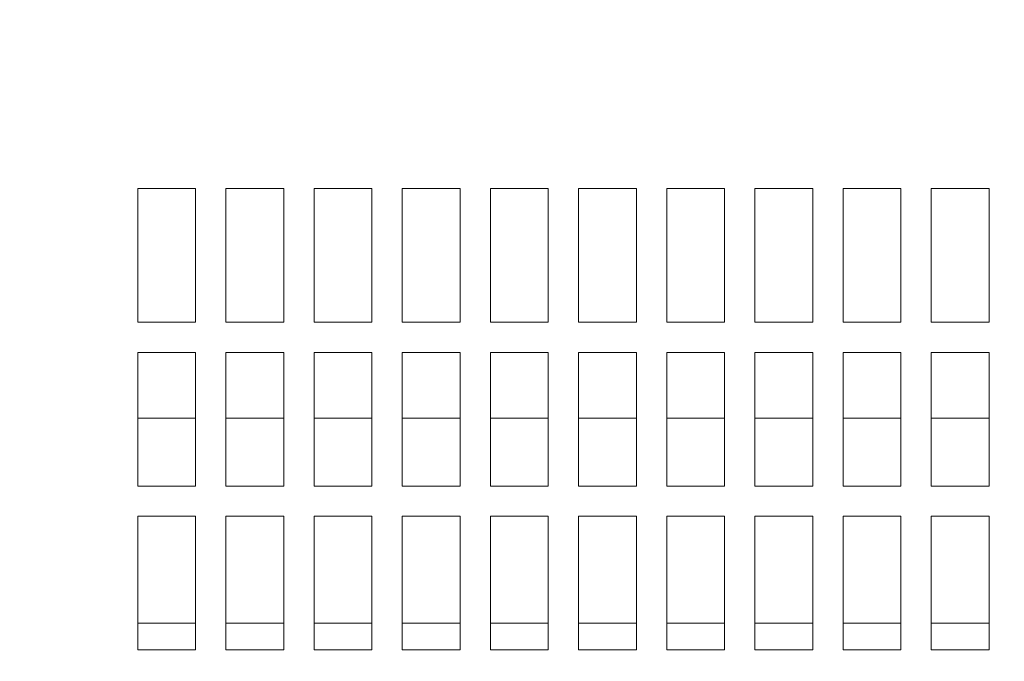
# Model space of a CAD drawing. Units: millimetres. Extents: x -1896 to 28677, y -2406 to 7134.
# Drawn here: x 6827 to 7048, y 678 to 822 of the extents above; entities that cross this region are included whole.
import ezdxf

# ---------------------------------------------------------------- set-up
doc = ezdxf.new("R2010")
doc.units = ezdxf.units.MM
doc.linetypes.add('Continua', pattern=[0])
doc.layers.add('Spigoli visibili(MAC_ISO)', color=7, linetype='Continuous', lineweight=35)
doc.styles.add('MAC_ISOTesto caratteri grandi', font='sanss___.ttf')
doc.dimstyles.new('CASTELMAC-MAC_ISOTesto caratteri grandi$0', dxfattribs={"dimscale": 10, "dimtxt": 6, "dimasz": 5, "dimexe": 1, "dimexo": 1, "dimgap": 0.75, "dimtad": 1, "dimdec": 0, "dimrnd": 1e-08, "dimdsep": 46, "dimtxsty": 'MAC_ISOTesto caratteri grandi', "dimcen": 0.09, "dimdle": 10, "dimclrd": 7, "dimclre": 7, "dimclrt": 7, "dimadec": 0, "dimazin": 2, "dimtfac": 0.625, "dimtdec": 0, "dimtmove": 0, "dimatfit": 3, "dimfxl": 1, "dimtolj": 1, "dimlwd": 15, "dimlwe": 15, "dimarcsym": 0})

# ---------------------------------------------------------------- blocks, each defined once
blk = doc.blocks.new('*D107')
at = {"color": 7, "linetype": 'Continua', "lineweight": 15, "transparency": 16777216}
for p, q in [((7555.66, 861.89), (5923.67, 861.89)), ((5933.67, 811.89), (5933.67, 83.9)), ((6256.71, 33.9), (5923.67, 33.9))]:
    blk.add_line(p, q, dxfattribs=at)
at = {"color": 7, "linetype": 'Continua', "transparency": 16777216}
for points in [[(5925.34, 811.89), (5942, 811.89), (5933.67, 861.89)], [(5925.34, 83.9), (5942, 83.9), (5933.67, 33.9)]]:
    blk.add_solid(points, dxfattribs=at)
at = {"layer": 'Defpoints', "color": 0, "linetype": 'Continua', "transparency": 16777216}
for p in [(7565.66, 861.89), (5933.67, 33.9), (6266.71, 33.9)]:
    blk.add_point(p, dxfattribs=at)
at = {"color": 7, "linetype": 'Continua', "lineweight": 15, "transparency": 16777216, "insert": (5895.26, 447.89), "char_height": 60, "attachment_point": 5, "rotation": 90, "style": 'MAC_ISOTesto caratteri grandi'}
blk.add_mtext('\\A1;828', dxfattribs=at)

msp = doc.modelspace()

# ---------------------------------------------------------------- linework, layer by layer
at = {"layer": 'Spigoli visibili(MAC_ISO)', "lineweight": 15}
for p, q in [((6853.61, 753.99), (6853.61, 783.99)), ((6853.61, 783.99), (6866.61, 783.99)), ((6866.61, 783.99), (6866.61, 753.99)), ((6873.41, 753.99), (6873.41, 783.99)), ((6873.41, 783.99), (6886.41, 783.99)), ((6886.41, 783.99), (6886.41, 753.99)), ((6893.21, 753.99), (6893.21, 783.99)), ((6893.21, 783.99), (6906.21, 783.99)), ((6906.21, 783.99), (6906.21, 753.99)), ((6913.01, 753.99), (6913.01, 783.99)), ((6913.01, 783.99), (6926.01, 783.99)), ((6926.01, 783.99), (6926.01, 753.99)), ((6932.81, 753.99), (6932.81, 783.99)), ((6932.81, 783.99), (6945.81, 783.99)), ((6945.81, 783.99), (6945.81, 753.99)), ((6952.61, 753.99), (6952.61, 783.99)), ((6952.61, 783.99), (6965.61, 783.99)), ((6965.61, 783.99), (6965.61, 753.99)), ((6972.41, 753.99), (6972.41, 783.99)), ((6972.41, 783.99), (6985.41, 783.99)), ((6985.41, 783.99), (6985.41, 753.99)), ((6992.21, 753.99), (6992.21, 783.99)), ((6992.21, 783.99), (7005.21, 783.99)), ((7005.21, 783.99), (7005.21, 753.99)), ((7012.01, 753.99), (7012.01, 783.99)), ((7012.01, 783.99), (7025.01, 783.99)), ((7025.01, 783.99), (7025.01, 753.99)), ((7031.81, 753.99), (7031.81, 783.99)), ((7031.81, 783.99), (7044.81, 783.99)), ((7044.81, 783.99), (7044.81, 753.99)), ((6866.61, 753.99), (6853.61, 753.99)), ((6886.41, 753.99), (6873.41, 753.99)), ((6906.21, 753.99), (6893.21, 753.99)), ((6926.01, 753.99), (6913.01, 753.99)), ((6945.81, 753.99), (6932.81, 753.99)), ((6965.61, 753.99), (6952.61, 753.99)), ((6985.41, 753.99), (6972.41, 753.99)), ((7005.21, 753.99), (6992.21, 753.99)), ((7025.01, 753.99), (7012.01, 753.99)), ((7044.81, 753.99), (7031.81, 753.99)), ((6853.61, 717.19), (6853.61, 747.19)), ((6853.61, 747.19), (6866.61, 747.19)), ((6866.61, 747.19), (6866.61, 717.19)), ((6873.41, 717.19), (6873.41, 747.19)), ((6873.41, 747.19), (6886.41, 747.19)), ((6886.41, 747.19), (6886.41, 717.19)), ((6893.21, 717.19), (6893.21, 747.19)), ((6893.21, 747.19), (6906.21, 747.19)), ((6906.21, 747.19), (6906.21, 717.19)), ((6913.01, 717.19), (6913.01, 747.19)), ((6913.01, 747.19), (6926.01, 747.19)), ((6926.01, 747.19), (6926.01, 717.19)), ((6932.81, 717.19), (6932.81, 747.19)), ((6932.81, 747.19), (6945.81, 747.19)), ((6945.81, 747.19), (6945.81, 717.19)), ((6952.61, 717.19), (6952.61, 747.19)), ((6952.61, 747.19), (6965.61, 747.19)), ((6965.61, 747.19), (6965.61, 717.19)), ((6972.41, 717.19), (6972.41, 747.19)), ((6972.41, 747.19), (6985.41, 747.19)), ((6985.41, 747.19), (6985.41, 717.19)), ((6992.21, 717.19), (6992.21, 747.19)), ((6992.21, 747.19), (7005.21, 747.19)), ((7005.21, 747.19), (7005.21, 717.19)), ((7012.01, 717.19), (7012.01, 747.19)), ((7012.01, 747.19), (7025.01, 747.19)), ((7025.01, 747.19), (7025.01, 717.19)), ((7031.81, 717.19), (7031.81, 747.19)), ((7031.81, 747.19), (7044.81, 747.19)), ((7044.81, 747.19), (7044.81, 717.19)), ((6853.61, 732.4), (6866.61, 732.4)), ((6873.41, 732.4), (6886.41, 732.4)), ((6893.21, 732.4), (6906.21, 732.4)), ((6913.01, 732.4), (6926.01, 732.4)), ((6932.81, 732.4), (6945.81, 732.4)), ((6952.61, 732.4), (6965.61, 732.4)), ((6972.41, 732.4), (6985.41, 732.4)), ((6992.21, 732.4), (7005.21, 732.4)), ((7012.01, 732.4), (7025.01, 732.4)), ((7031.81, 732.4), (7044.81, 732.4)), ((6866.61, 717.19), (6853.61, 717.19)), ((6886.41, 717.19), (6873.41, 717.19)), ((6906.21, 717.19), (6893.21, 717.19)), ((6926.01, 717.19), (6913.01, 717.19)), ((6945.81, 717.19), (6932.81, 717.19)), ((6965.61, 717.19), (6952.61, 717.19)), ((6985.41, 717.19), (6972.41, 717.19)), ((7005.21, 717.19), (6992.21, 717.19)), ((7025.01, 717.19), (7012.01, 717.19)), ((7044.81, 717.19), (7031.81, 717.19)), ((6853.61, 680.39), (6853.61, 710.39)), ((6853.61, 710.39), (6866.61, 710.39)), ((6866.61, 710.39), (6866.61, 680.39)), ((6873.41, 680.39), (6873.41, 710.39)), ((6873.41, 710.39), (6886.41, 710.39)), ((6886.41, 710.39), (6886.41, 680.39)), ((6893.21, 680.39), (6893.21, 710.39)), ((6893.21, 710.39), (6906.21, 710.39)), ((6906.21, 710.39), (6906.21, 680.39)), ((6913.01, 680.39), (6913.01, 710.39)), ((6913.01, 710.39), (6926.01, 710.39)), ((6926.01, 710.39), (6926.01, 680.39)), ((6932.81, 680.39), (6932.81, 710.39)), ((6932.81, 710.39), (6945.81, 710.39)), ((6945.81, 710.39), (6945.81, 680.39)), ((6952.61, 680.39), (6952.61, 710.39)), ((6952.61, 710.39), (6965.61, 710.39)), ((6965.61, 710.39), (6965.61, 680.39)), ((6972.41, 680.39), (6972.41, 710.39)), ((6972.41, 710.39), (6985.41, 710.39)), ((6985.41, 710.39), (6985.41, 680.39)), ((6992.21, 680.39), (6992.21, 710.39)), ((6992.21, 710.39), (7005.21, 710.39)), ((7005.21, 710.39), (7005.21, 680.39)), ((7012.01, 680.39), (7012.01, 710.39)), ((7012.01, 710.39), (7025.01, 710.39)), ((7025.01, 710.39), (7025.01, 680.39)), ((7031.81, 680.39), (7031.81, 710.39)), ((7031.81, 710.39), (7044.81, 710.39)), ((7044.81, 710.39), (7044.81, 680.39)), ((6853.61, 686.4), (6866.61, 686.4)), ((6873.41, 686.4), (6886.41, 686.4)), ((6893.21, 686.4), (6906.21, 686.4)), ((6913.01, 686.4), (6926.01, 686.4)), ((6932.81, 686.4), (6945.81, 686.4)), ((6952.61, 686.4), (6965.61, 686.4)), ((6972.41, 686.4), (6985.41, 686.4)), ((6992.21, 686.4), (7005.21, 686.4)), ((7012.01, 686.4), (7025.01, 686.4)), ((7031.81, 686.4), (7044.81, 686.4)), ((6866.61, 680.39), (6853.61, 680.39)), ((6886.41, 680.39), (6873.41, 680.39)), ((6906.21, 680.39), (6893.21, 680.39)), ((6926.01, 680.39), (6913.01, 680.39)), ((6945.81, 680.39), (6932.81, 680.39)), ((6965.61, 680.39), (6952.61, 680.39)), ((6985.41, 680.39), (6972.41, 680.39)), ((7005.21, 680.39), (6992.21, 680.39)), ((7025.01, 680.39), (7012.01, 680.39)), ((7044.81, 680.39), (7031.81, 680.39))]:
    msp.add_line(p, q, dxfattribs=at)

# ---------------------------------------------------------------- dimensions: what is measured, and where the dimension line sits
at = {"color": 7, "linetype": 'Continua', "lineweight": 15}
dim = msp.add_linear_dim(base=(5933.67, 33.9), p1=(7565.66, 861.89), p2=(6266.71, 33.9), angle=90, dimstyle='CASTELMAC-MAC_ISOTesto caratteri grandi$0', override={"dimcen": 280.022608}, dxfattribs=at)
dim.commit()
dim.dimension.update_dxf_attribs({"geometry": '*D107', "text_midpoint": (5895.26, 447.89)})

doc.saveas('drawing.dxf')
